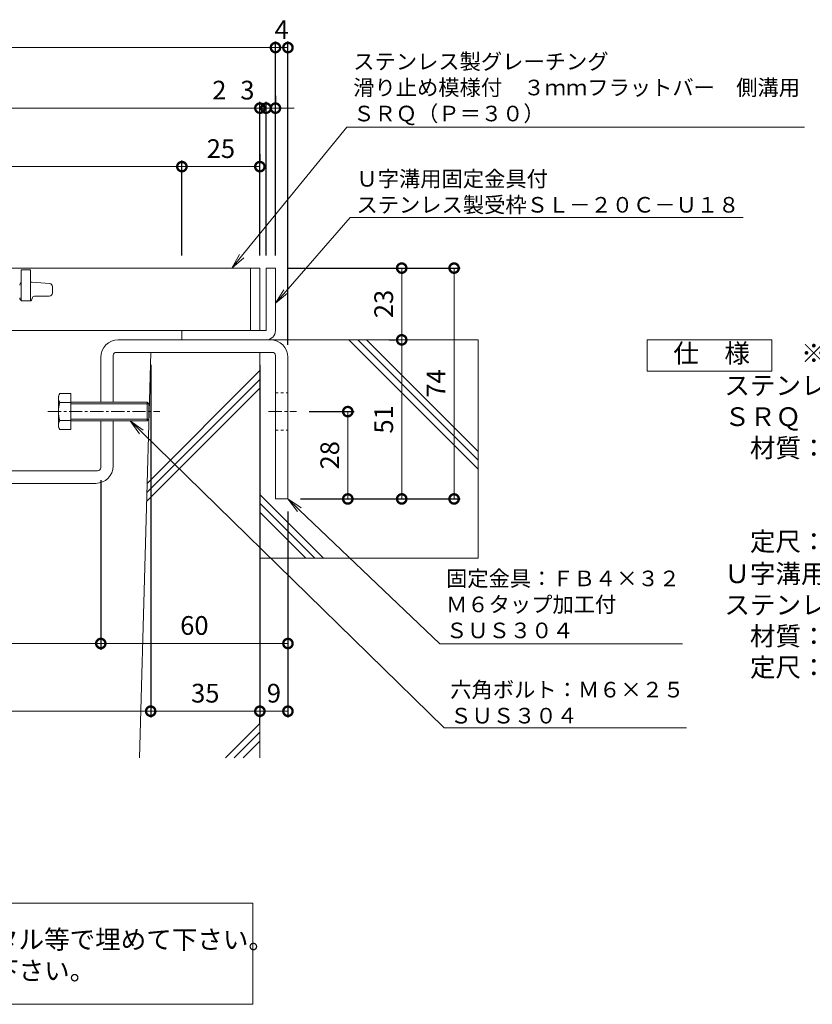
# Model space of a CAD drawing. Units: millimetres. Extents: x -568 to 777, y 420 to 1716.
# Drawn here: x -242 to 12, y 420 to 736 of the extents above; entities that cross this region are included whole.
import ezdxf
from ezdxf import colors
from ezdxf.entities.mleader import LeaderData, LeaderLine
from ezdxf.math import Vec2, Vec3

# ---------------------------------------------------------------- set-up
doc = ezdxf.new("R2010")
doc.units = ezdxf.units.MM
doc.linetypes.add('中心線（短）', pattern=[6.773333, 4.233333, -0.846667, 0.846667, -0.846667])
doc.linetypes.add('点線（標準）', pattern=[1.693333, 0.846667, -0.846667])
for name, color, linetype in [('(K)U字溝', 6, 'Continuous'), ('(K)受枠', 2, 'Continuous'), ('(K)固定金具', 3, 'Continuous'), ('(K)寸法', 7, 'Continuous'), ('(K)蓋', 3, 'Continuous')]:
    doc.layers.add(name, color=color, linetype=linetype)
for name, color, linetype, lineweight in [('(K)引出線', 7, 'Continuous', 9), ('(K)注意事項', 7, 'Continuous', 9), ('(K)製品仕様', 7, 'Continuous', 9)]:
    doc.layers.add(name, color=color, linetype=linetype, lineweight=lineweight)
doc.styles.add('(K)MSゴシック', font='MS Gothic.ttf')
doc.styles.add('文字_異尺度_H2.5', font='MS Gothic.ttf', dxfattribs={"height": 2.5})
doc.styles.add('文字_異尺度_H3.0', font='MS Gothic.ttf', dxfattribs={"height": 3})
doc.dimstyles.new('KAD-1', dxfattribs={"dimtxt": 3, "dimasz": 3, "dimexe": 1, "dimexo": 2, "dimgap": 1, "dimtad": 1, "dimdec": 1, "dimdsep": 46, "dimtxsty": '(K)MSゴシック', "dimblk": 'DOTSMALL', "dimcen": 0, "dimclrd": 7, "dimclre": 256, "dimclrt": 2, "dimadec": 1, "dimazin": 0, "dimtfac": 1, "dimtdec": 1, "dimtmove": 0, "dimatfit": 3, "dimldrblk": 'DOTSMALL', "dimfxl": 1, "dimtfill": 1, "dimlwd": 9, "dimlwe": -1, "dimarcsym": 0})

# ---------------------------------------------------------------- blocks, each defined once
blk = doc.blocks.new('_Open')
at = {"color": 0, "linetype": 'ByBlock', "lineweight": -2}
for p, q in [((-1, 0.167), (0, 0)), ((-1, -0.167), (0, 0)), ((0, 0), (-1, 0))]:
    blk.add_line(p, q, dxfattribs=at)
blk = doc.blocks.new('_DotSmall')
at = {"color": 0, "linetype": 'ByBlock', "const_width": 0.5}
blk.add_lwpolyline([(-0.0625, 0, 1), (0.0625, 0, 1)], format="xyb", close=True, dxfattribs=at)
blk = doc.blocks.new('*D10')
at = {"layer": '(K)寸法', "transparency": 16777216}
for p, q in [((-156.18, 656.14), (-100.91, 656.14)), ((-152.18, 582.14), (-100.91, 582.14))]:
    blk.add_line(p, q, dxfattribs=at)
at = {"layer": '(K)寸法', "color": 7, "lineweight": 9, "transparency": 16777216}
blk.add_line((-102.91, 656.14), (-102.91, 582.14), dxfattribs=at)
at = {"layer": 'Defpoints', "color": 0, "lineweight": 9, "transparency": 16777216}
for p in [(-160.18, 656.14), (-156.18, 582.14), (-102.91, 582.14)]:
    blk.add_point(p, dxfattribs=at)
at = {"layer": '(K)寸法', "color": 7, "lineweight": 9, "transparency": 16777216, "xscale": 6, "yscale": 6, "zscale": 6}
for p, rotation in [((-102.91, 656.14), 90), ((-102.91, 582.14), 270)]:
    blk.add_blockref('_DotSmall', p, dxfattribs=dict(at, rotation=rotation))
at = {"layer": '(K)寸法', "color": 2, "lineweight": 9, "transparency": 16777216, "insert": (-107.91, 619.14), "char_height": 6, "attachment_point": 5, "rotation": 90, "style": '(K)MSゴシック', "bg_fill": 3, "box_fill_scale": 1.1, "bg_fill_color": 256, "bg_fill_true_color": 13158600, "bg_fill_transparency": 0}
blk.add_mtext('74', dxfattribs=at)
blk = doc.blocks.new('*D11')
at = {"layer": '(K)寸法', "transparency": 16777216}
for p, q in [((-123.7, 633.14), (-121.7, 633.14)), ((-123.7, 582.14), (-121.7, 582.14))]:
    blk.add_line(p, q, dxfattribs=at)
at = {"layer": '(K)寸法', "color": 7, "lineweight": 9, "transparency": 16777216}
blk.add_line((-119.7, 582.14), (-119.7, 633.14), dxfattribs=at)
at = {"layer": 'Defpoints', "color": 0, "lineweight": 9, "transparency": 16777216}
for p in [(-119.7, 633.14), (-119.7, 633.14), (-119.7, 582.14)]:
    blk.add_point(p, dxfattribs=at)
at = {"layer": '(K)寸法', "color": 7, "lineweight": 9, "transparency": 16777216, "xscale": 6, "yscale": 6, "zscale": 6}
for p, rotation in [((-119.7, 633.14), 90), ((-119.7, 582.14), 270)]:
    blk.add_blockref('_DotSmall', p, dxfattribs=dict(at, rotation=rotation))
at = {"layer": '(K)寸法', "color": 2, "lineweight": 9, "transparency": 16777216, "insert": (-124.7, 607.64), "char_height": 6, "attachment_point": 5, "rotation": 90, "style": '(K)MSゴシック', "bg_fill": 3, "box_fill_scale": 1.1, "bg_fill_color": 256, "bg_fill_true_color": 13158600, "bg_fill_transparency": 0}
blk.add_mtext('51', dxfattribs=at)
blk = doc.blocks.new('*D12')
at = {"layer": '(K)寸法', "transparency": 16777216}
for p, q in [((-123.7, 656.14), (-121.7, 656.14)), ((-123.7, 633.14), (-121.7, 633.14))]:
    blk.add_line(p, q, dxfattribs=at)
at = {"layer": '(K)寸法', "color": 7, "lineweight": 9, "transparency": 16777216}
blk.add_line((-119.7, 633.14), (-119.7, 656.14), dxfattribs=at)
at = {"layer": 'Defpoints', "color": 0, "lineweight": 9, "transparency": 16777216}
for p in [(-119.7, 656.14), (-119.7, 656.14), (-119.7, 633.14)]:
    blk.add_point(p, dxfattribs=at)
at = {"layer": '(K)寸法', "color": 7, "lineweight": 9, "transparency": 16777216, "xscale": 6, "yscale": 6, "zscale": 6}
for p, rotation in [((-119.7, 656.14), 90), ((-119.7, 633.14), 270)]:
    blk.add_blockref('_DotSmall', p, dxfattribs=dict(at, rotation=rotation))
at = {"layer": '(K)寸法', "color": 2, "lineweight": 9, "transparency": 16777216, "insert": (-124.7, 644.64), "char_height": 6, "attachment_point": 5, "rotation": 90, "style": '(K)MSゴシック', "bg_fill": 3, "box_fill_scale": 1.1, "bg_fill_color": 256, "bg_fill_true_color": 13158600, "bg_fill_transparency": 0}
blk.add_mtext('23', dxfattribs=at)
blk = doc.blocks.new('*D13')
at = {"layer": '(K)寸法', "transparency": 16777216}
for p, q in [((-149.4, 610.14), (-134.99, 610.14)), ((-140.99, 582.14), (-138.99, 582.14))]:
    blk.add_line(p, q, dxfattribs=at)
at = {"layer": '(K)寸法', "color": 7, "lineweight": 9, "transparency": 16777216}
blk.add_line((-136.99, 610.14), (-136.99, 582.14), dxfattribs=at)
at = {"layer": 'Defpoints', "color": 0, "lineweight": 9, "transparency": 16777216}
for p in [(-153.4, 610.14), (-136.99, 582.14), (-136.99, 582.14)]:
    blk.add_point(p, dxfattribs=at)
at = {"layer": '(K)寸法', "color": 7, "lineweight": 9, "transparency": 16777216, "xscale": 6, "yscale": 6, "zscale": 6}
for p, rotation in [((-136.99, 610.14), 90), ((-136.99, 582.14), 270)]:
    blk.add_blockref('_DotSmall', p, dxfattribs=dict(at, rotation=rotation))
at = {"layer": '(K)寸法', "color": 2, "lineweight": 9, "transparency": 16777216, "insert": (-141.99, 596.14), "char_height": 6, "attachment_point": 5, "rotation": 90, "style": '(K)MSゴシック', "bg_fill": 3, "box_fill_scale": 1.1, "bg_fill_color": 256, "bg_fill_true_color": 13158600, "bg_fill_transparency": 0}
blk.add_mtext('28', dxfattribs=at)
blk = doc.blocks.new('*D15')
at = {"layer": '(K)寸法', "transparency": 16777216}
for p, q in [((-420.18, 660.14), (-420.18, 728.84)), ((-160.18, 660.14), (-160.18, 728.84))]:
    blk.add_line(p, q, dxfattribs=at)
at = {"layer": '(K)寸法', "color": 7, "lineweight": 9, "transparency": 16777216}
blk.add_line((-420.18, 726.84), (-160.18, 726.84), dxfattribs=at)
at = {"layer": 'Defpoints', "color": 0, "lineweight": 9, "transparency": 16777216}
for p in [(-160.18, 726.84), (-420.18, 656.14), (-160.18, 656.14)]:
    blk.add_point(p, dxfattribs=at)
at = {"layer": '(K)寸法', "color": 7, "lineweight": 9, "transparency": 16777216, "xscale": 6, "yscale": 6, "zscale": 6, "rotation": 180}
blk.add_blockref('_DotSmall', (-420.18, 726.84), dxfattribs=at)
at = {"layer": '(K)寸法', "color": 7, "lineweight": 9, "transparency": 16777216, "xscale": 6, "yscale": 6, "zscale": 6}
blk.add_blockref('_DotSmall', (-160.18, 726.84), dxfattribs=at)
at = {"layer": '(K)寸法', "color": 2, "lineweight": 9, "transparency": 16777216, "insert": (-290.18, 731.84), "char_height": 6, "attachment_point": 5, "style": '(K)MSゴシック', "bg_fill": 3, "box_fill_scale": 1.1, "bg_fill_color": 256, "bg_fill_true_color": 13158600, "bg_fill_transparency": 0}
blk.add_mtext('260', dxfattribs=at)
blk = doc.blocks.new('*D18')
at = {"layer": '(K)寸法', "transparency": 16777216}
for p, q in [((-415.18, 660.14), (-415.18, 709.42)), ((-165.18, 660.14), (-165.18, 709.42))]:
    blk.add_line(p, q, dxfattribs=at)
at = {"layer": '(K)寸法', "color": 7, "lineweight": 9, "transparency": 16777216}
blk.add_line((-415.18, 707.42), (-165.18, 707.42), dxfattribs=at)
at = {"layer": 'Defpoints', "color": 0, "lineweight": 9, "transparency": 16777216}
for p in [(-165.18, 707.42), (-415.18, 656.14), (-165.18, 656.14)]:
    blk.add_point(p, dxfattribs=at)
at = {"layer": '(K)寸法', "color": 7, "lineweight": 9, "transparency": 16777216, "xscale": 6, "yscale": 6, "zscale": 6, "rotation": 180}
blk.add_blockref('_DotSmall', (-415.18, 707.42), dxfattribs=at)
at = {"layer": '(K)寸法', "color": 7, "lineweight": 9, "transparency": 16777216, "xscale": 6, "yscale": 6, "zscale": 6}
blk.add_blockref('_DotSmall', (-165.18, 707.42), dxfattribs=at)
at = {"layer": '(K)寸法', "color": 2, "lineweight": 9, "transparency": 16777216, "insert": (-290.18, 712.42), "char_height": 6, "attachment_point": 5, "style": '(K)MSゴシック', "bg_fill": 3, "box_fill_scale": 1.1, "bg_fill_color": 256, "bg_fill_true_color": 13158600, "bg_fill_transparency": 0}
blk.add_mtext('250', dxfattribs=at)
blk = doc.blocks.new('*D19')
at = {"layer": '(K)寸法', "color": 7, "lineweight": 9, "transparency": 16777216}
for p, q in [((-165.18, 707.42), (-171.18, 707.42)), ((-165.18, 707.42), (-163.18, 707.42)), ((-163.18, 707.42), (-157.18, 707.42))]:
    blk.add_line(p, q, dxfattribs=at)
at = {"layer": '(K)寸法', "transparency": 16777216}
for p, q in [((-165.18, 660.14), (-165.18, 709.42)), ((-163.18, 660.14), (-163.18, 709.42))]:
    blk.add_line(p, q, dxfattribs=at)
at = {"layer": 'Defpoints', "color": 0, "lineweight": 9, "transparency": 16777216}
for p in [(-163.18, 707.42), (-165.18, 656.14), (-163.18, 656.14)]:
    blk.add_point(p, dxfattribs=at)
at = {"layer": '(K)寸法', "color": 7, "lineweight": 9, "transparency": 16777216, "xscale": 6, "yscale": 6, "zscale": 6}
blk.add_blockref('_DotSmall', (-165.18, 707.42), dxfattribs=at)
at = {"layer": '(K)寸法', "color": 7, "lineweight": 9, "transparency": 16777216, "xscale": 6, "yscale": 6, "zscale": 6, "rotation": 180}
blk.add_blockref('_DotSmall', (-163.18, 707.42), dxfattribs=at)
at = {"layer": '(K)寸法', "color": 2, "lineweight": 9, "transparency": 16777216, "insert": (-178.18, 712.42), "char_height": 6, "attachment_point": 5, "style": '(K)MSゴシック', "bg_fill": 3, "box_fill_scale": 1.1, "bg_fill_color": 256, "bg_fill_true_color": 13158600, "bg_fill_transparency": 0}
blk.add_mtext('2', dxfattribs=at)
blk = doc.blocks.new('*D20')
at = {"layer": '(K)寸法', "transparency": 16777216}
for p, q in [((-160.18, 711.42), (-160.18, 709.42)), ((-163.18, 660.14), (-163.18, 709.42))]:
    blk.add_line(p, q, dxfattribs=at)
at = {"layer": '(K)寸法', "color": 7, "lineweight": 9, "transparency": 16777216}
for p, q in [((-163.18, 707.42), (-169.18, 707.42)), ((-163.18, 707.42), (-160.18, 707.42)), ((-160.18, 707.42), (-154.18, 707.42))]:
    blk.add_line(p, q, dxfattribs=at)
at = {"layer": 'Defpoints', "color": 0, "lineweight": 9, "transparency": 16777216}
for p in [(-160.18, 707.42), (-160.18, 707.42), (-163.18, 656.14)]:
    blk.add_point(p, dxfattribs=at)
at = {"layer": '(K)寸法', "color": 7, "lineweight": 9, "transparency": 16777216, "xscale": 6, "yscale": 6, "zscale": 6}
blk.add_blockref('_DotSmall', (-163.18, 707.42), dxfattribs=at)
at = {"layer": '(K)寸法', "color": 7, "lineweight": 9, "transparency": 16777216, "xscale": 6, "yscale": 6, "zscale": 6, "rotation": 180}
blk.add_blockref('_DotSmall', (-160.18, 707.42), dxfattribs=at)
at = {"layer": '(K)寸法', "color": 2, "lineweight": 9, "transparency": 16777216, "insert": (-169.18, 712.42), "char_height": 6, "attachment_point": 5, "style": '(K)MSゴシック', "bg_fill": 3, "box_fill_scale": 1.1, "bg_fill_color": 256, "bg_fill_true_color": 13158600, "bg_fill_transparency": 0}
blk.add_mtext('3', dxfattribs=at)
blk = doc.blocks.new('*D22')
at = {"layer": '(K)寸法', "transparency": 16777216}
for p, q in [((-390.18, 660.14), (-390.18, 690.67)), ((-190.18, 660.14), (-190.18, 690.67))]:
    blk.add_line(p, q, dxfattribs=at)
at = {"layer": '(K)寸法', "color": 7, "lineweight": 9, "transparency": 16777216}
blk.add_line((-390.18, 688.67), (-190.18, 688.67), dxfattribs=at)
at = {"layer": 'Defpoints', "color": 0, "lineweight": 9, "transparency": 16777216}
for p in [(-190.18, 688.67), (-390.18, 656.14), (-190.18, 656.14)]:
    blk.add_point(p, dxfattribs=at)
at = {"layer": '(K)寸法', "color": 7, "lineweight": 9, "transparency": 16777216, "xscale": 6, "yscale": 6, "zscale": 6, "rotation": 180}
blk.add_blockref('_DotSmall', (-390.18, 688.67), dxfattribs=at)
at = {"layer": '(K)寸法', "color": 7, "lineweight": 9, "transparency": 16777216, "xscale": 6, "yscale": 6, "zscale": 6}
blk.add_blockref('_DotSmall', (-190.18, 688.67), dxfattribs=at)
at = {"layer": '(K)寸法', "color": 2, "lineweight": 9, "transparency": 16777216, "insert": (-290.18, 693.67), "char_height": 6, "attachment_point": 5, "style": '(K)MSゴシック', "bg_fill": 3, "box_fill_scale": 1.1, "bg_fill_color": 256, "bg_fill_true_color": 13158600, "bg_fill_transparency": 0}
blk.add_mtext('200', dxfattribs=at)
blk = doc.blocks.new('*D23')
at = {"layer": '(K)寸法', "transparency": 16777216}
for p, q in [((-165.18, 692.67), (-165.18, 690.67)), ((-190.18, 660.14), (-190.18, 690.67))]:
    blk.add_line(p, q, dxfattribs=at)
at = {"layer": '(K)寸法', "color": 7, "lineweight": 9, "transparency": 16777216}
blk.add_line((-190.18, 688.67), (-165.18, 688.67), dxfattribs=at)
at = {"layer": 'Defpoints', "color": 0, "lineweight": 9, "transparency": 16777216}
for p in [(-165.18, 688.67), (-165.18, 688.67), (-190.18, 656.14)]:
    blk.add_point(p, dxfattribs=at)
at = {"layer": '(K)寸法', "color": 7, "lineweight": 9, "transparency": 16777216, "xscale": 6, "yscale": 6, "zscale": 6, "rotation": 180}
blk.add_blockref('_DotSmall', (-190.18, 688.67), dxfattribs=at)
at = {"layer": '(K)寸法', "color": 7, "lineweight": 9, "transparency": 16777216, "xscale": 6, "yscale": 6, "zscale": 6}
blk.add_blockref('_DotSmall', (-165.18, 688.67), dxfattribs=at)
at = {"layer": '(K)寸法', "color": 2, "lineweight": 9, "transparency": 16777216, "insert": (-177.68, 693.67), "char_height": 6, "attachment_point": 5, "style": '(K)MSゴシック', "bg_fill": 3, "box_fill_scale": 1.1, "bg_fill_color": 256, "bg_fill_true_color": 13158600, "bg_fill_transparency": 0}
blk.add_mtext('25', dxfattribs=at)
blk = doc.blocks.new('*D26')
at = {"layer": '(K)寸法', "transparency": 16777216}
for p, q in [((-380.18, 625.14), (-380.18, 512.09)), ((-200.18, 625.14), (-200.18, 512.09))]:
    blk.add_line(p, q, dxfattribs=at)
at = {"layer": '(K)寸法', "color": 7, "lineweight": 9, "transparency": 16777216}
blk.add_line((-380.18, 514.09), (-200.18, 514.09), dxfattribs=at)
at = {"layer": 'Defpoints', "color": 0, "lineweight": 9, "transparency": 16777216}
for p in [(-380.18, 629.14), (-200.18, 629.14), (-200.18, 514.09)]:
    blk.add_point(p, dxfattribs=at)
at = {"layer": '(K)寸法', "color": 7, "lineweight": 9, "transparency": 16777216, "xscale": 6, "yscale": 6, "zscale": 6, "rotation": 180}
blk.add_blockref('_DotSmall', (-380.18, 514.09), dxfattribs=at)
at = {"layer": '(K)寸法', "color": 7, "lineweight": 9, "transparency": 16777216, "xscale": 6, "yscale": 6, "zscale": 6}
blk.add_blockref('_DotSmall', (-200.18, 514.09), dxfattribs=at)
at = {"layer": '(K)寸法', "color": 2, "lineweight": 9, "transparency": 16777216, "insert": (-290.18, 519.09), "char_height": 6, "attachment_point": 5, "style": '(K)MSゴシック', "bg_fill": 3, "box_fill_scale": 1.1, "bg_fill_color": 256, "bg_fill_true_color": 13158600, "bg_fill_transparency": 0}
blk.add_mtext('U-180', dxfattribs=at)
blk = doc.blocks.new('*D27')
at = {"layer": '(K)寸法', "transparency": 16777216}
for p, q in [((-165.18, 625.14), (-165.18, 512.09)), ((-156.18, 578.14), (-156.18, 512.09))]:
    blk.add_line(p, q, dxfattribs=at)
at = {"layer": '(K)寸法', "color": 7, "lineweight": 9, "transparency": 16777216}
blk.add_line((-165.18, 514.09), (-156.18, 514.09), dxfattribs=at)
at = {"layer": 'Defpoints', "color": 0, "lineweight": 9, "transparency": 16777216}
for p in [(-165.18, 629.14), (-156.18, 582.14), (-156.18, 514.09)]:
    blk.add_point(p, dxfattribs=at)
at = {"layer": '(K)寸法', "color": 7, "lineweight": 9, "transparency": 16777216, "xscale": 6, "yscale": 6, "zscale": 6, "rotation": 180}
blk.add_blockref('_DotSmall', (-165.18, 514.09), dxfattribs=at)
at = {"layer": '(K)寸法', "color": 7, "lineweight": 9, "transparency": 16777216, "xscale": 6, "yscale": 6, "zscale": 6}
blk.add_blockref('_DotSmall', (-156.18, 514.09), dxfattribs=at)
at = {"layer": '(K)寸法', "color": 2, "lineweight": 9, "transparency": 16777216, "insert": (-160.68, 519.09), "char_height": 6, "attachment_point": 5, "style": '(K)MSゴシック', "bg_fill": 3, "box_fill_scale": 1.1, "bg_fill_color": 256, "bg_fill_true_color": 13158600, "bg_fill_transparency": 0}
blk.add_mtext('9', dxfattribs=at)
blk = doc.blocks.new('*D29')
at = {"layer": '(K)寸法', "transparency": 16777216}
for p, q in [((-364.18, 588.14), (-364.18, 533.8)), ((-216.18, 588.14), (-216.18, 533.8))]:
    blk.add_line(p, q, dxfattribs=at)
at = {"layer": '(K)寸法', "color": 7, "lineweight": 9, "transparency": 16777216}
blk.add_line((-364.18, 535.8), (-216.18, 535.8), dxfattribs=at)
at = {"layer": 'Defpoints', "color": 0, "lineweight": 9, "transparency": 16777216}
for p in [(-364.18, 592.14), (-216.18, 592.14), (-216.18, 535.8)]:
    blk.add_point(p, dxfattribs=at)
at = {"layer": '(K)寸法', "color": 7, "lineweight": 9, "transparency": 16777216, "xscale": 6, "yscale": 6, "zscale": 6, "rotation": 180}
blk.add_blockref('_DotSmall', (-364.18, 535.8), dxfattribs=at)
at = {"layer": '(K)寸法', "color": 7, "lineweight": 9, "transparency": 16777216, "xscale": 6, "yscale": 6, "zscale": 6}
blk.add_blockref('_DotSmall', (-216.18, 535.8), dxfattribs=at)
at = {"layer": '(K)寸法', "color": 2, "lineweight": 9, "transparency": 16777216, "insert": (-290.18, 540.8), "char_height": 6, "attachment_point": 5, "style": '(K)MSゴシック', "bg_fill": 3, "box_fill_scale": 1.1, "bg_fill_color": 256, "bg_fill_true_color": 13158600, "bg_fill_transparency": 0}
blk.add_mtext('148', dxfattribs=at)
blk = doc.blocks.new('*D30')
at = {"layer": '(K)寸法', "transparency": 16777216}
for p, q in [((-216.18, 588.14), (-216.18, 533.8)), ((-156.18, 539.8), (-156.18, 537.8))]:
    blk.add_line(p, q, dxfattribs=at)
at = {"layer": '(K)寸法', "color": 7, "lineweight": 9, "transparency": 16777216}
blk.add_line((-216.18, 535.8), (-156.18, 535.8), dxfattribs=at)
at = {"layer": 'Defpoints', "color": 0, "lineweight": 9, "transparency": 16777216}
for p in [(-216.18, 592.14), (-156.18, 535.8), (-156.18, 535.8)]:
    blk.add_point(p, dxfattribs=at)
at = {"layer": '(K)寸法', "color": 7, "lineweight": 9, "transparency": 16777216, "xscale": 6, "yscale": 6, "zscale": 6, "rotation": 180}
blk.add_blockref('_DotSmall', (-216.18, 535.8), dxfattribs=at)
at = {"layer": '(K)寸法', "color": 7, "lineweight": 9, "transparency": 16777216, "xscale": 6, "yscale": 6, "zscale": 6}
blk.add_blockref('_DotSmall', (-156.18, 535.8), dxfattribs=at)
at = {"layer": '(K)寸法', "color": 2, "lineweight": 9, "transparency": 16777216, "insert": (-186.18, 540.8), "char_height": 6, "attachment_point": 5, "style": '(K)MSゴシック', "bg_fill": 3, "box_fill_scale": 1.1, "bg_fill_color": 256, "bg_fill_true_color": 13158600, "bg_fill_transparency": 0}
blk.add_mtext('60', dxfattribs=at)
blk = doc.blocks.new('*D35')
at = {"layer": '(K)寸法', "transparency": 16777216}
for p, q in [((-200.18, 625.14), (-200.18, 512.09)), ((-165.18, 510.18), (-165.18, 512.09))]:
    blk.add_line(p, q, dxfattribs=at)
at = {"layer": '(K)寸法', "color": 7, "lineweight": 9, "transparency": 16777216}
blk.add_line((-200.18, 514.09), (-165.18, 514.09), dxfattribs=at)
at = {"layer": 'Defpoints', "color": 0, "lineweight": 9, "transparency": 16777216}
for p in [(-200.18, 629.14), (-165.18, 514.18), (-165.18, 514.09)]:
    blk.add_point(p, dxfattribs=at)
at = {"layer": '(K)寸法', "color": 7, "lineweight": 9, "transparency": 16777216, "xscale": 6, "yscale": 6, "zscale": 6, "rotation": 180}
blk.add_blockref('_DotSmall', (-200.18, 514.09), dxfattribs=at)
at = {"layer": '(K)寸法', "color": 7, "lineweight": 9, "transparency": 16777216, "xscale": 6, "yscale": 6, "zscale": 6}
blk.add_blockref('_DotSmall', (-165.18, 514.09), dxfattribs=at)
at = {"layer": '(K)寸法', "color": 2, "lineweight": 9, "transparency": 16777216, "insert": (-182.68, 519.09), "char_height": 6, "attachment_point": 5, "style": '(K)MSゴシック', "bg_fill": 3, "box_fill_scale": 1.1, "bg_fill_color": 256, "bg_fill_true_color": 13158600, "bg_fill_transparency": 0}
blk.add_mtext('35', dxfattribs=at)
blk = doc.blocks.new('*D37')
at = {"layer": '(K)寸法', "transparency": 16777216}
for p, q in [((-160.18, 660.14), (-160.18, 728.84)), ((-156.18, 631.54), (-156.18, 728.84))]:
    blk.add_line(p, q, dxfattribs=at)
at = {"layer": '(K)寸法', "color": 7, "lineweight": 9, "transparency": 16777216}
blk.add_line((-160.18, 726.84), (-156.18, 726.84), dxfattribs=at)
at = {"layer": 'Defpoints', "color": 0, "lineweight": 9, "transparency": 16777216}
for p in [(-156.18, 726.84), (-160.18, 656.14), (-156.18, 627.54)]:
    blk.add_point(p, dxfattribs=at)
at = {"layer": '(K)寸法', "color": 2, "lineweight": 9, "transparency": 16777216, "insert": (-158.18, 731.84), "char_height": 6, "attachment_point": 5, "style": '(K)MSゴシック', "bg_fill": 3, "box_fill_scale": 1.1, "bg_fill_color": 256, "bg_fill_true_color": 13158600, "bg_fill_transparency": 0}
blk.add_mtext('4', dxfattribs=at)
at = {"layer": '(K)寸法', "color": 7, "lineweight": 9, "transparency": 16777216, "xscale": 6, "yscale": 6, "zscale": 6, "rotation": 180}
blk.add_blockref('_DotSmall', (-160.18, 726.84), dxfattribs=at)
at = {"layer": '(K)寸法', "color": 7, "lineweight": 9, "transparency": 16777216, "xscale": 6, "yscale": 6, "zscale": 6}
blk.add_blockref('_DotSmall', (-156.18, 726.84), dxfattribs=at)

msp = doc.modelspace()

# ---------------------------------------------------------------- linework, layer by layer
at = {"layer": '(K)U字溝', "color": 6, "linetype": 'Continuous', "lineweight": 9}
for p, q in [((-95.18, 633.14), (-95.18, 563.14)), ((-176.21, 499.14), (-165.18, 510.17)), ((-173.38, 499.14), (-165.18, 507.34)), ((-170.55, 499.14), (-165.18, 504.52))]:
    msp.add_line(p, q, dxfattribs=at)
at = {"layer": '(K)受枠', "color": 2, "linetype": 'Continuous', "lineweight": 9}
for p, q in [((-163.18, 656.14), (-163.18, 636.14)), ((-163.18, 656.14), (-160.18, 656.14)), ((-160.18, 636.14), (-160.18, 656.14)), ((-163.18, 636.14), (-190.18, 636.14)), ((-190.18, 633.14), (-190.18, 636.14)), ((-190.18, 633.14), (-163.18, 633.14))]:
    msp.add_line(p, q, dxfattribs=at)
msp.add_arc((-163.18, 636.14), 3, 270, 0, dxfattribs=at)
at = {"layer": '(K)固定金具', "color": 3, "linetype": 'Continuous', "lineweight": 9}
msp.add_line((-210.58, 633.14), (-161.78, 633.14), dxfattribs=at)
at = {"layer": '(K)注意事項', "lineweight": 9}
msp.add_lwpolyline([(-320.83, 452.52), (-167.48, 452.52), (-167.48, 420.13), (-412.88, 420.13), (-412.88, 452.52), (-401.8, 452.52)], dxfattribs=at)
at = {"layer": '(K)蓋', "color": 3, "linetype": 'Continuous', "lineweight": 9}
for p, q in [((-165.18, 656.14), (-415.18, 656.14)), ((-241.68, 655.64), (-241.68, 645.64)), ((-238.68, 655.64), (-241.68, 655.64)), ((-238.68, 655.64), (-238.68, 645.64)), ((-168.18, 656.14), (-168.18, 636.14)), ((-165.18, 656.14), (-165.18, 636.14)), ((-238.22, 651.64), (-238.68, 651.64)), ((-238.14, 651.64), (-232.6, 651.21)), ((-237.43, 647.14), (-232.68, 647.14)), ((-231.68, 648.14), (-231.68, 650.22)), ((-241.68, 645.64), (-238.68, 645.64)), ((-165.18, 636.14), (-415.18, 636.14))]:
    msp.add_line(p, q, dxfattribs=at)
for centre, radius, start, end in [((-241.18, 650.64), 1, 120.0009, 180), ((-238.22, 650.64), 1, 85.6014, 90), ((-232.68, 650.22), 1, 0, 85.6014), ((-237.43, 646.39), 0.75, 90, 180), ((-232.68, 648.14), 1, 270, 0), ((-241.18, 646.64), 1, 180, 270), ((-238.93, 646.39), 0.75, 270, 0)]:
    msp.add_arc(centre, radius, start, end, dxfattribs=at)
at = {"layer": '(K)製品仕様', "linetype": 'Continuous', "lineweight": 9}
msp.add_lwpolyline([(-41.06, 633.14), (-1.06, 633.14), (-1.06, 623.14), (-41.06, 623.14)], close=True, dxfattribs=at)

# ---------------------------------------------------------------- texts
at = {"layer": '(K)注意事項', "color": 2, "lineweight": 9, "insert": (-406.24, 443.91), "char_height": 6, "width": 305.0394, "attachment_point": 1, "style": '文字_異尺度_H3.0'}
msp.add_mtext('Ｕ字溝上端部と受枠下部とのすきまはモルタル等で埋めて下さい。\\P固定金具は必ずコンクリート等で固定して下さい。', dxfattribs=at)
at = {"layer": '(K)製品仕様', "color": 2, "linetype": 'Continuous', "lineweight": 9, "insert": (-40.8, 631.85), "char_height": 6, "width": 335.479, "attachment_point": 1, "style": '文字_異尺度_H3.0'}
msp.add_mtext('\u3000仕\u3000様\u3000\u3000{\\C3;※適用荷重：Ｔ－２\\P\\H0.03333x;\\C2;\\P}\u3000\u3000\u3000ステンレス製グレーチング\u3000滑り止め模様付\u3000３ｍｍフラットバー\u3000側溝用\\P\u3000\u3000\u3000ＳＲＱ\u3000１２５２０（Ｐ＝３０）\\P\u3000\u3000\u3000\u3000材質：メインバー\u3000ＦＢ３×２０（ＳＵＳ３０４）\\P\u3000\u3000\u3000\u3000\u3000\u3000\u3000クロスバー\u3000ＦＢ３×１０（ＳＵＳ３０４）\\P\u3000\u3000\u3000\u3000\u3000\u3000\u3000サイドバー\u3000ＦＢ３×２０（ＳＵＳ３０４）\\P\u3000\u3000\u3000\u3000定尺：９９３\\P{\\H0.03333x;\\P}\u3000\u3000\u3000Ｕ字溝用固定金具付\\P\u3000\u3000\u3000ステンレス製受枠\u3000ＳＬ－２０Ｃ－Ｕ１８\\P\u3000\u3000\u3000\u3000材質：ステンレス鋼板ｔ＝３．０（ＳＵＳ３０４）\\P\u3000\u3000\u3000\u3000定尺：２０００', dxfattribs=at)

# ---------------------------------------------------------------- leaders
at = {"layer": '(K)引出線', "lineweight": 9}
ml = msp.add_multileader_mtext('Standard', dxfattribs=at)
ml.set_content('ステンレス製グレーチング\\P滑り止め模様付\u3000３ｍｍフラットバー\u3000側溝用\\PＳＲＱ（Ｐ＝３０）', color=7, style='文字_異尺度_H2.5')
ml.set_leader_properties(color=7, linetype='Continuous', lineweight=9)
ml.set_arrow_properties(name='OPEN')
ml.build(insert=Vec2(0, 0))
ml.multileader.update_dxf_attribs({"has_dogleg": 0, "text_left_attachment_type": 5, "text_right_attachment_type": 5, "arrow_head_size": 5, "scale": 2})
ctx = ml.context
ctx.base_point, ctx.scale, ctx.char_height, ctx.arrow_head_size, ctx.plane_origin = Vec3(-137.25, 701.33), 2, 5, 5, Vec3(-124.18, 656.14)
ctx.left_attachment, ctx.right_attachment = 5, 5
notes = []
notes.append((ctx, [(0, (1, 1, 0), (-153.25, 701.33), (1, 0), 16, [(0, [(-174.18, 656.14)], 0, [])])]))
ctx.mtext.insert, ctx.mtext.flow_direction = Vec3(-135.25, 724.86), 5
ml = msp.add_multileader_mtext('Standard', dxfattribs=at)
ml.set_content('Ｕ字溝用固定金具付\\Pステンレス製受枠ＳＬ－２０Ｃ－Ｕ１８', color=7, style='文字_異尺度_H2.5')
ml.set_leader_properties(color=7, linetype='Continuous', lineweight=9)
ml.set_arrow_properties(name='OPEN')
ml.build(insert=Vec2(0, 0))
ml.multileader.update_dxf_attribs({"has_dogleg": 0, "text_left_attachment_type": 5, "text_right_attachment_type": 5, "arrow_head_size": 5, "scale": 2})
ctx = ml.context
ctx.base_point, ctx.scale, ctx.char_height, ctx.arrow_head_size, ctx.plane_origin = Vec3(-136.22, 672.41), 2, 5, 5, Vec3(-110.18, 644.88)
ctx.left_attachment, ctx.right_attachment = 5, 5
notes.append((ctx, [(0, (1, 1, 0), (-152.22, 672.41), (1, 0), 16, [(0, [(-160.18, 644.88)], 0, [])])]))
ctx.mtext.insert, ctx.mtext.flow_direction = Vec3(-134.22, 687.27), 5
ml = msp.add_multileader_mtext('Standard', dxfattribs=at)
ml.set_content('六角ボルト：Ｍ６×２５\\PＳＵＳ３０４', color=7, style='文字_異尺度_H2.5')
ml.set_leader_properties(color=7, linetype='Continuous', lineweight=9)
ml.set_arrow_properties(name='OPEN')
ml.build(insert=Vec2(0, 0))
ml.multileader.update_dxf_attribs({"has_dogleg": 0, "text_left_attachment_type": 5, "text_right_attachment_type": 5, "arrow_head_size": 5, "scale": 2})
ctx = ml.context
ctx.base_point, ctx.scale, ctx.char_height, ctx.arrow_head_size, ctx.plane_origin = Vec3(-106.14, 508.73), 2, 5, 5, Vec3(-156.75, 607.14)
ctx.left_attachment, ctx.right_attachment = 5, 5
notes.append((ctx, [(0, (1, 1, 0), (-122.14, 508.73), (1, 0), 16, [(0, [(-206.75, 607.14)], 0, [])])]))
ctx.mtext.insert, ctx.mtext.flow_direction = Vec3(-104.14, 523.5), 5
ml = msp.add_multileader_mtext('Standard', dxfattribs=at)
ml.set_content('固定金具：ＦＢ４×３２\\PＭ６タップ加工付\\PＳＵＳ３０４', color=7, style='文字_異尺度_H2.5')
ml.set_leader_properties(color=7, linetype='Continuous', lineweight=9)
ml.set_arrow_properties(name='OPEN')
ml.build(insert=Vec2(0, 0))
ml.multileader.update_dxf_attribs({"has_dogleg": 0, "text_left_attachment_type": 5, "text_right_attachment_type": 5, "arrow_head_size": 5, "scale": 2})
ctx = ml.context
ctx.base_point, ctx.scale, ctx.char_height, ctx.arrow_head_size, ctx.plane_origin = Vec3(-107.49, 535.69), 2, 5, 5, Vec3(-106.18, 582.14)
ctx.left_attachment, ctx.right_attachment = 5, 5
notes.append((ctx, [(0, (1, 1, 0), (-123.49, 535.69), (1, 0), 16, [(0, [(-156.18, 582.14)], 0, [])])]))
ctx.mtext.insert, ctx.mtext.flow_direction = Vec3(-105.49, 559.16), 5
for ctx, leaders in notes:
    for number, flags, end, landing, length, lines in leaders:
        leader = LeaderData()
        leader.index, (leader.has_last_leader_line, leader.has_dogleg_vector, leader.attachment_direction) = number, flags
        leader.last_leader_point, leader.dogleg_vector, leader.dogleg_length = Vec3(end), Vec3(landing), length
        for number, points, colour, breaks in lines:
            line = LeaderLine()
            line.index, line.vertices, line.color, line.breaks = number, Vec3.list(points), colors.encode_raw_color(colour), breaks
            leader.lines.append(line)
        ctx.leaders.append(leader)

# ---------------------------------------------------------------- next in the draw order: dimensions: what is measured, and where the dimension line sits
at = {"layer": '(K)寸法', "lineweight": 9}
dim = msp.add_linear_dim(base=(-102.91, 582.14), p1=(-160.18, 656.14), p2=(-156.18, 582.14), angle=90, dimstyle='KAD-1', dxfattribs=at)
dim.commit()
dim.dimension.update_dxf_attribs({"geometry": '*D10', "text_midpoint": (-107.91, 619.14)})
dim = msp.add_linear_dim(base=(-200.18, 514.09), p1=(-380.18, 629.14), p2=(-200.18, 629.14), text='U-<>', dimstyle='KAD-1', dxfattribs=at)
dim.commit()
dim.dimension.update_dxf_attribs({"geometry": '*D26', "text_midpoint": (-290.18, 519.09)})

# ---------------------------------------------------------------- next in the draw order: linework, layer by layer
at = {"layer": '(K)固定金具', "color": 3, "linetype": 'Continuous', "lineweight": 9}
for p, q in [((-212.18, 613.14), (-212.18, 628.14)), ((-216.18, 613.14), (-216.18, 627.54))]:
    msp.add_line(p, q, dxfattribs=at)
at = {"layer": '(K)固定金具', "color": 2, "linetype": 'Continuous', "lineweight": 9}
for p, q in [((-229.33, 615.92), (-229.77, 615.14)), ((-229.33, 615.92), (-225.77, 615.92)), ((-225.77, 615.92), (-225.77, 604.37)), ((-229.77, 605.14), (-229.77, 615.14)), ((-229.33, 613.03), (-225.77, 613.03)), ((-225.77, 613.14), (-201.32, 613.14)), ((-225.77, 612.6), (-200.77, 612.6)), ((-201.32, 613.14), (-201.32, 607.14)), ((-200.77, 612.6), (-201.32, 613.14)), ((-200.77, 607.68), (-200.77, 612.6)), ((-229.33, 607.26), (-225.77, 607.26)), ((-225.77, 607.68), (-200.77, 607.68)), ((-225.77, 607.14), (-201.32, 607.14)), ((-200.77, 607.68), (-201.32, 607.14)), ((-229.77, 605.14), (-229.33, 604.37)), ((-229.33, 604.37), (-225.77, 604.37))]:
    msp.add_line(p, q, dxfattribs=at)
at = {"layer": '(K)固定金具', "color": 3, "linetype": '点線（標準）', "lineweight": 9}
for p, q in [((-216.18, 613.14), (-212.18, 613.14)), ((-216.18, 607.14), (-212.18, 607.14))]:
    msp.add_line(p, q, dxfattribs=at)
at = {"layer": '(K)固定金具', "color": 2, "linetype": '中心線（短）', "lineweight": 9}
msp.add_line((-233.13, 610.14), (-197.24, 610.14), dxfattribs=at)
at = {"layer": '(K)固定金具', "color": 3, "linetype": 'Continuous', "lineweight": 9}
for centre, radius in [((-210.58, 627.54), 5.6), ((-211.18, 628.14), 1)]:
    msp.add_arc(centre, radius, 90, 180, dxfattribs=at)
at = {"layer": '(K)固定金具', "color": 2, "linetype": 'Continuous', "lineweight": 9}
for centre, radius, start, end in [((-226.38, 614.21), 3.41, 150, 175.6158), ((-226.93, 614.56), 2.85, 181.8087, 212.5755), ((-220.22, 610.14), 9.55, 162.412, 197.588), ((-226.93, 605.72), 2.85, 147.4245, 178.1913), ((-226.38, 606.07), 3.41, 184.3843, 210)]:
    msp.add_arc(centre, radius, start, end, dxfattribs=at)

# ---------------------------------------------------------------- next in the draw order: dimensions: what is measured, and where the dimension line sits
at = {"layer": '(K)寸法', "lineweight": 9}
for base, p1, p2, picture, middle in [((-160.18, 726.84), (-420.18, 656.14), (-160.18, 656.14), '*D15', (-290.18, 731.84)), ((-216.18, 535.8), (-364.18, 592.14), (-216.18, 592.14), '*D29', (-290.18, 540.8))]:
    dim = msp.add_linear_dim(base=base, p1=p1, p2=p2, dimstyle='KAD-1', dxfattribs=at)
    dim.commit()
    dim.dimension.update_dxf_attribs({"geometry": picture, "text_midpoint": middle})
for base, p1, p2, picture, middle in [((-119.7, 633.14), (-119.7, 582.14), (-119.7, 633.14), '*D11', (-124.7, 607.64)), ((-136.99, 582.14), (-153.4, 610.14), (-136.99, 582.14), '*D13', (-141.99, 596.14))]:
    dim = msp.add_linear_dim(base=base, p1=p1, p2=p2, angle=90, dimstyle='KAD-1', dxfattribs=at)
    dim.commit()
    dim.dimension.update_dxf_attribs({"geometry": picture, "text_midpoint": middle})

# ---------------------------------------------------------------- next in the draw order: dimensions: what is measured, and where the dimension line sits
for base, p1, p2, picture, middle in [((-165.18, 707.42), (-415.18, 656.14), (-165.18, 656.14), '*D18', (-290.18, 712.42)), ((-156.18, 514.09), (-165.18, 629.14), (-156.18, 582.14), '*D27', (-160.68, 519.09))]:
    dim = msp.add_linear_dim(base=base, p1=p1, p2=p2, dimstyle='KAD-1', dxfattribs=at)
    dim.commit()
    dim.dimension.update_dxf_attribs({"geometry": picture, "text_midpoint": middle})
dim = msp.add_linear_dim(base=(-119.7, 656.14), p1=(-119.7, 633.14), p2=(-119.7, 656.14), angle=90, dimstyle='KAD-1', dxfattribs=at)
dim.commit()
dim.dimension.update_dxf_attribs({"geometry": '*D12', "text_midpoint": (-124.7, 644.64)})

# ---------------------------------------------------------------- next in the draw order: linework, layer by layer
at = {"layer": '(K)U字溝', "color": 6, "linetype": 'Continuous', "lineweight": 9}
for p, q in [((-95.18, 633.14), (-163.18, 633.14)), ((-136.61, 633.14), (-95.18, 591.72)), ((-133.78, 633.14), (-95.18, 594.54)), ((-130.95, 633.14), (-95.18, 597.37)), ((-200.18, 629.14), (-165.18, 629.14))]:
    msp.add_line(p, q, dxfattribs=at)
at = {"layer": '(K)固定金具', "color": 3, "linetype": 'Continuous', "lineweight": 9}
msp.add_line((-211.18, 629.14), (-161.18, 629.14), dxfattribs=at)
at = {"layer": '(K)固定金具', "color": 3, "linetype": '点線（標準）', "lineweight": 9}
for p, q in [((-160.18, 616.14), (-156.18, 616.14)), ((-160.18, 604.14), (-156.18, 604.14))]:
    msp.add_line(p, q, dxfattribs=at)
at = {"layer": '(K)固定金具', "color": 3, "linetype": '中心線（短）', "lineweight": 9}
msp.add_line((-162.39, 610.14), (-153.4, 610.14), dxfattribs=at)
at = {"layer": '(K)固定金具', "color": 3, "linetype": 'Continuous', "lineweight": 9}
for centre, radius in [((-161.78, 627.54), 5.6), ((-161.18, 628.14), 1)]:
    msp.add_arc(centre, radius, 0, 90, dxfattribs=at)

# ---------------------------------------------------------------- next in the draw order: dimensions: what is measured, and where the dimension line sits
at = {"layer": '(K)寸法', "lineweight": 9}
dim = msp.add_linear_dim(base=(-163.18, 707.42), p1=(-165.18, 656.14), p2=(-163.18, 656.14), dimstyle='KAD-1', override={"dimtmove": 1}, dxfattribs=at)
dim.commit()
dim.dimension.update_dxf_attribs({"geometry": '*D19', "text_midpoint": (-178.18, 707.42), "dimtype": 160})
for base, p1, p2, picture, middle in [((-190.18, 688.67), (-390.18, 656.14), (-190.18, 656.14), '*D22', (-290.18, 693.67)), ((-156.18, 535.8), (-216.18, 592.14), (-156.18, 535.8), '*D30', (-186.18, 540.8))]:
    dim = msp.add_linear_dim(base=base, p1=p1, p2=p2, dimstyle='KAD-1', dxfattribs=at)
    dim.commit()
    dim.dimension.update_dxf_attribs({"geometry": picture, "text_midpoint": middle})

# ---------------------------------------------------------------- next in the draw order: linework, layer by layer
at = {"layer": '(K)U字溝', "color": 6, "linetype": 'Continuous', "lineweight": 9}
for p, q in [((-203.79, 499.14), (-200.18, 629.14)), ((-165.18, 629.14), (-165.18, 499.14)), ((-201.34, 587.14), (-165.18, 623.31)), ((-201.43, 584.23), (-165.18, 620.48)), ((-201.51, 581.33), (-165.18, 617.65)), ((-165.18, 583.59), (-144.73, 563.14)), ((-165.18, 580.76), (-147.56, 563.14)), ((-165.18, 577.93), (-150.39, 563.14)), ((-95.18, 563.14), (-165.18, 563.14))]:
    msp.add_line(p, q, dxfattribs=at)
at = {"layer": '(K)固定金具', "color": 3, "linetype": 'Continuous', "lineweight": 9}
for p, q in [((-160.18, 628.14), (-160.18, 582.14)), ((-156.18, 627.54), (-156.18, 582.14)), ((-216.18, 592.14), (-216.18, 607.14)), ((-212.18, 592.74), (-212.18, 607.14)), ((-217.18, 591.14), (-363.18, 591.14)), ((-217.78, 587.14), (-362.58, 587.14)), ((-156.18, 582.14), (-160.18, 582.14))]:
    msp.add_line(p, q, dxfattribs=at)
for centre, radius in [((-217.78, 592.74), 5.6), ((-217.18, 592.14), 1)]:
    msp.add_arc(centre, radius, 270, 0, dxfattribs=at)

# ---------------------------------------------------------------- next in the draw order: dimensions: what is measured, and where the dimension line sits
at = {"layer": '(K)寸法', "lineweight": 9}
dim = msp.add_linear_dim(base=(-160.18, 707.42), p1=(-163.18, 656.14), p2=(-160.18, 707.42), dimstyle='KAD-1', override={"dimtmove": 1}, dxfattribs=at)
dim.commit()
dim.dimension.update_dxf_attribs({"geometry": '*D20', "text_midpoint": (-169.18, 707.42), "dimtype": 160})

# ---------------------------------------------------------------- next in the draw order: dimensions: what is measured, and where the dimension line sits
for base, p1, p2, picture, middle in [((-165.18, 688.67), (-190.18, 656.14), (-165.18, 688.67), '*D23', (-177.68, 693.67)), ((-165.18, 514.09), (-200.18, 629.14), (-165.18, 514.18), '*D35', (-182.68, 519.09))]:
    dim = msp.add_linear_dim(base=base, p1=p1, p2=p2, dimstyle='KAD-1', dxfattribs=at)
    dim.commit()
    dim.dimension.update_dxf_attribs({"geometry": picture, "text_midpoint": middle})

# ---------------------------------------------------------------- next in the draw order: dimensions: what is measured, and where the dimension line sits
dim = msp.add_linear_dim(base=(-156.18, 726.84), p1=(-160.18, 656.14), p2=(-156.18, 627.54), dimstyle='KAD-1', override={"dimtmove": 1}, dxfattribs=at)
dim.commit()
dim.dimension.update_dxf_attribs({"geometry": '*D37', "text_midpoint": (-158.18, 726.84), "dimtype": 160})

doc.saveas('drawing.dxf')
